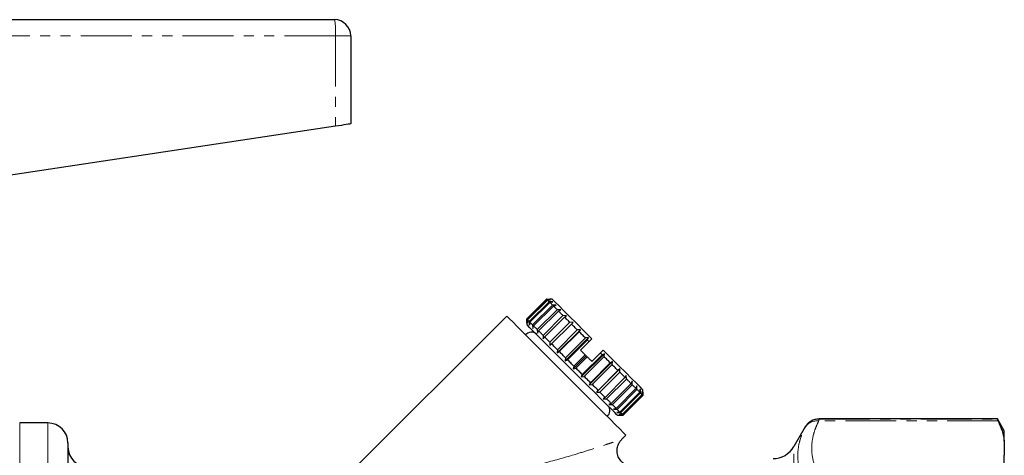
# Model space of a CAD drawing. Units: millimetres. Extents: x 92 to 320, y 18 to 292.
# Drawn here: x 197 to 320, y 227 to 282 of the extents above; entities that cross this region are included whole.
import ezdxf

# ---------------------------------------------------------------- set-up
doc = ezdxf.new("R2010")
doc.units = ezdxf.units.MM
doc.linetypes.add('PHANTOM', pattern=[12.7, 6.35, -1.27, 1.27, -1.27, 1.27, -1.27])

msp = doc.modelspace()

# ---------------------------------------------------------------- linework, layer by layer
at = {"color": 7, "linetype": 'Continuous', "lineweight": 25}
for p, q in [((178.48, 281.72), (236.73, 281.72)), ((238.73, 279.72), (238.73, 268.72)), ((236.83, 268.43), (190.36, 261.44)), ((260.68, 244.39), (263.15, 246.86)), ((263.22, 246.79), (260.75, 244.32)), ((263.15, 246.86), (263.58, 246.86)), ((263.66, 246.78), (263.22, 246.79)), ((263.26, 246.75), (263.66, 246.78)), ((263.86, 246.86), (263.58, 246.86)), ((260.79, 244.28), (263.26, 246.75)), ((263.47, 246.54), (261, 244.07)), ((261.08, 243.98), (263.56, 246.46)), ((263.9, 246.12), (261.42, 243.64)), ((261.54, 243.52), (264.02, 246)), ((264.48, 245.54), (262, 243.06)), ((263.93, 246.51), (263.47, 246.54)), ((263.56, 246.46), (263.93, 246.51)), ((264.35, 246.09), (263.9, 246.12)), ((264.02, 246), (264.35, 246.09)), ((264.93, 245.51), (264.48, 245.54)), ((258.2, 244.74), (238.97, 225.51)), ((260.68, 243.96), (260.68, 244.39)), ((260.75, 244.32), (260.76, 243.88)), ((262.16, 242.91), (264.64, 245.38)), ((265.2, 244.81), (262.73, 242.34)), ((262.92, 242.15), (265.39, 244.62)), ((264.64, 245.38), (264.93, 245.51)), ((265.65, 244.79), (265.2, 244.81)), ((265.39, 244.62), (265.65, 244.79)), ((260.68, 243.96), (260.68, 243.68)), ((260.76, 243.88), (260.79, 244.28)), ((261, 244.07), (261.03, 243.61)), ((261.03, 243.61), (261.08, 243.98)), ((261.42, 243.64), (261.45, 243.19)), ((261.45, 243.19), (261.54, 243.52)), ((266.05, 243.97), (263.57, 241.49)), ((263.79, 241.28), (266.26, 243.75)), ((266.48, 243.96), (266.05, 243.97)), ((266.26, 243.75), (266.48, 243.96)), ((262, 243.06), (262.03, 242.61)), ((262.03, 242.61), (262.16, 242.91)), ((262.73, 242.34), (262.75, 241.89)), ((262.75, 241.89), (262.92, 242.15)), ((264.49, 240.15), (267.39, 243.05)), ((266.99, 243.03), (264.51, 240.55)), ((264.74, 240.32), (267.22, 242.8)), ((265.47, 239.17), (268.37, 242.07)), ((268, 242.02), (265.52, 239.54)), ((267.39, 243.05), (266.99, 243.03)), ((267.22, 242.8), (267.39, 243.05)), ((268.37, 242.07), (268, 242.02)), ((268.24, 241.78), (268.37, 242.07)), ((268.81, 241.91), (268.46, 241.56)), ((263.57, 241.49), (263.58, 241.06)), ((263.58, 241.06), (263.79, 241.28)), ((265.76, 239.3), (268.24, 241.78)), ((268.46, 241.56), (267.39, 240.5)), ((264.51, 240.55), (264.49, 240.15)), ((264.49, 240.15), (264.74, 240.32)), ((265.52, 239.54), (265.47, 239.17)), ((266.48, 238.17), (268.1, 239.79)), ((267.98, 239.92), (266.56, 238.5)), ((266.81, 238.26), (268.22, 239.67)), ((267.48, 237.16), (270.38, 240.06)), ((270.08, 239.93), (267.61, 237.46)), ((267.85, 237.22), (270.32, 239.69)), ((267.98, 239.92), (268.1, 239.79)), ((268.1, 239.79), (268.22, 239.67)), ((269.87, 240.15), (268.81, 239.09)), ((270.22, 240.5), (269.87, 240.15)), ((270.38, 240.06), (270.08, 239.93)), ((270.32, 239.69), (270.38, 240.06)), ((265.47, 239.17), (265.76, 239.3)), ((266.56, 238.5), (266.48, 238.17)), ((266.48, 238.17), (266.81, 238.26)), ((268.46, 236.18), (271.36, 239.08)), ((271.1, 238.91), (268.63, 236.44)), ((268.85, 236.21), (271.33, 238.69)), ((269.37, 235.27), (272.27, 238.17)), ((271.36, 239.08), (271.1, 238.91)), ((271.33, 238.69), (271.36, 239.08)), ((272.27, 238.17), (272.06, 237.96)), ((272.27, 237.75), (272.27, 238.17)), ((267.61, 237.46), (267.48, 237.16)), ((267.48, 237.16), (267.85, 237.22)), ((272.06, 237.96), (269.58, 235.48)), ((269.79, 235.27), (272.27, 237.75)), ((272.93, 237.09), (270.45, 234.61)), ((273.1, 237.34), (272.93, 237.09)), ((273.12, 236.9), (273.1, 237.34)), ((268.63, 236.44), (268.46, 236.18)), ((268.46, 236.18), (268.85, 236.21)), ((270.64, 234.42), (273.12, 236.9)), ((273.69, 236.33), (271.21, 233.86)), ((271.37, 233.7), (273.84, 236.17)), ((274.3, 235.71), (271.83, 233.24)), ((273.82, 236.62), (273.69, 236.33)), ((273.84, 236.17), (273.82, 236.62)), ((274.4, 236.04), (274.3, 235.71)), ((274.43, 235.59), (274.4, 236.04)), ((269.58, 235.48), (269.37, 235.27)), ((269.37, 235.27), (269.79, 235.27)), ((270.45, 234.61), (270.2, 234.44)), ((271.95, 233.11), (274.43, 235.59)), ((274.77, 235.25), (272.29, 232.77)), ((272.37, 232.69), (274.85, 235.17)), ((275.06, 234.96), (272.58, 232.48)), ((272.63, 232.44), (275.1, 234.91)), ((275.17, 234.84), (272.7, 232.37)), ((272.7, 232.37), (275.17, 234.84)), ((274.82, 235.62), (274.77, 235.25)), ((274.85, 235.17), (274.82, 235.62)), ((275.08, 235.35), (275.06, 234.96)), ((275.1, 234.91), (275.08, 235.35)), ((275.17, 235.27), (275.17, 235.55)), ((275.17, 234.84), (275.17, 235.27)), ((275.17, 235.27), (275.17, 234.84)), ((270.2, 234.44), (270.64, 234.42)), ((271.21, 233.86), (270.92, 233.72)), ((270.92, 233.72), (271.37, 233.7)), ((271.83, 233.24), (271.5, 233.14)), ((271.5, 233.14), (271.95, 233.11)), ((272.29, 232.77), (271.92, 232.72)), ((271.92, 232.72), (272.37, 232.69)), ((271.99, 232.37), (272.27, 232.37)), ((272.58, 232.48), (272.19, 232.46)), ((272.19, 232.46), (272.63, 232.44)), ((272.7, 232.37), (272.27, 232.37)), ((272.27, 232.37), (272.7, 232.37)), ((200.98, 231.42), (197.46, 231.42)), ((295.4, 230.92), (293.99, 228.47)), ((319.36, 231.92), (297.13, 231.92)), ((320.23, 230.42), (319.36, 231.92)), ((319.36, 231.9), (319.36, 231.92)), ((272.49, 229.34), (273.05, 229.89)), ((320.23, 229.16), (320.23, 230.42)), ((203.48, 228.92), (203.48, 188.77)), ((320.23, 229.16), (320.23, 227.38)), ((320.23, 215.86), (320.23, 227.38))]:
    msp.add_line(p, q, dxfattribs=at)
at = {"color": 8, "linetype": 'PHANTOM', "lineweight": 18}
for p, q in [((236.83, 279.72), (173.73, 279.72)), ((236.83, 279.72), (236.83, 268.43)), ((238.73, 279.72), (236.83, 279.72)), ((197.46, 231.42), (197.46, 175.42)), ((200.98, 231.42), (200.98, 175.79)), ((295.4, 230.9), (295.4, 230.92)), ((319.46, 231.67), (297.1, 231.67)), ((297.13, 231.92), (297.13, 231.9)), ((297.13, 231.9), (319.36, 231.9)), ((293.99, 203.42), (293.99, 228.47))]:
    msp.add_line(p, q, dxfattribs=at)
at = {"color": 7, "linetype": 'Continuous', "lineweight": 25, "flags": 128}
for points in [[(238.73, 268.72), (238.69, 268.71), (238.58, 268.7), (238.41, 268.67), (238.18, 268.64), (237.89, 268.59), (237.57, 268.54), (237.21, 268.49), (236.83, 268.43)], [(263.22, 246.79), (263.21, 246.81), (263.2, 246.82), (263.18, 246.83), (263.17, 246.84), (263.17, 246.85), (263.16, 246.85), (263.16, 246.86), (263.15, 246.86)], [(268.81, 241.91), (267.81, 242.91), (266.87, 243.85), (266.01, 244.71), (265.27, 245.45), (264.67, 246.05), (264.22, 246.5), (263.95, 246.77), (263.86, 246.86)], [(263.47, 246.54), (263.44, 246.57), (263.41, 246.6), (263.38, 246.63), (263.36, 246.66), (263.33, 246.68), (263.31, 246.71), (263.29, 246.73), (263.26, 246.75)], [(263.9, 246.12), (263.85, 246.17), (263.8, 246.21), (263.76, 246.26), (263.71, 246.3), (263.67, 246.34), (263.63, 246.38), (263.59, 246.42), (263.56, 246.46)], [(264.48, 245.54), (264.42, 245.6), (264.36, 245.66), (264.3, 245.72), (264.24, 245.78), (264.18, 245.84), (264.12, 245.89), (264.07, 245.94), (264.02, 246)], [(273.05, 229.89), (272.97, 229.98), (272.72, 230.22), (272.32, 230.63), (271.76, 231.18), (271.07, 231.87), (270.26, 232.69), (269.34, 233.6), (268.34, 234.6), (267.28, 235.67), (266.18, 236.76), (265.07, 237.87), (263.97, 238.97), (262.91, 240.03), (261.91, 241.03), (261, 241.95), (260.18, 242.76), (259.49, 243.45), (258.94, 244.01), (258.53, 244.41), (258.28, 244.66), (258.2, 244.74), (258.2, 244.74)], [(260.75, 244.32), (260.73, 244.33), (260.72, 244.34), (260.71, 244.36), (260.7, 244.37), (260.69, 244.37), (260.69, 244.38), (260.68, 244.38), (260.68, 244.39)], [(265.2, 244.81), (265.13, 244.89), (265.05, 244.96), (264.98, 245.03), (264.91, 245.11), (264.84, 245.18), (264.77, 245.24), (264.7, 245.31), (264.64, 245.38)], [(266.05, 243.97), (265.96, 244.05), (265.88, 244.14), (265.8, 244.22), (265.71, 244.3), (265.63, 244.38), (265.55, 244.47), (265.47, 244.55), (265.39, 244.62)], [(271.99, 232.37), (271.9, 232.45), (271.65, 232.71), (271.23, 233.13), (270.67, 233.69), (269.97, 234.39), (269.16, 235.2), (268.27, 236.09), (267.32, 237.04), (266.33, 238.02), (265.35, 239.01), (264.4, 239.96), (263.51, 240.85), (262.7, 241.66), (262, 242.36), (261.43, 242.92), (261.02, 243.34), (260.76, 243.6), (260.68, 243.68)], [(261, 244.07), (260.97, 244.1), (260.94, 244.13), (260.91, 244.16), (260.88, 244.18), (260.86, 244.21), (260.83, 244.23), (260.81, 244.26), (260.79, 244.28)], [(261.42, 243.64), (261.37, 243.69), (261.33, 243.74), (261.28, 243.78), (261.24, 243.83), (261.2, 243.87), (261.16, 243.91), (261.12, 243.95), (261.08, 243.98)], [(262, 243.06), (261.94, 243.12), (261.88, 243.19), (261.82, 243.24), (261.76, 243.3), (261.71, 243.36), (261.65, 243.42), (261.6, 243.47), (261.54, 243.52)], [(266.99, 243.03), (266.9, 243.12), (266.8, 243.21), (266.71, 243.3), (266.62, 243.4), (266.53, 243.49), (266.44, 243.58), (266.35, 243.67), (266.26, 243.75)], [(262.73, 242.34), (262.65, 242.41), (262.58, 242.49), (262.51, 242.56), (262.44, 242.63), (262.36, 242.7), (262.3, 242.77), (262.23, 242.84), (262.16, 242.91)], [(263.57, 241.49), (263.49, 241.58), (263.4, 241.66), (263.32, 241.75), (263.24, 241.83), (263.16, 241.91), (263.07, 241.99), (262.99, 242.07), (262.92, 242.15)], [(268, 242.02), (267.9, 242.12), (267.8, 242.22), (267.7, 242.31), (267.6, 242.41), (267.51, 242.51), (267.41, 242.61), (267.31, 242.7), (267.22, 242.8)], [(264.51, 240.55), (264.42, 240.64), (264.33, 240.74), (264.24, 240.83), (264.14, 240.92), (264.05, 241.01), (263.96, 241.1), (263.87, 241.19), (263.79, 241.28)], [(268.46, 241.56), (268.43, 241.59), (268.4, 241.61), (268.37, 241.64), (268.35, 241.67), (268.32, 241.7), (268.29, 241.72), (268.26, 241.75), (268.24, 241.78)], [(265.52, 239.54), (265.42, 239.64), (265.32, 239.74), (265.23, 239.84), (265.13, 239.94), (265.03, 240.03), (264.94, 240.13), (264.84, 240.23), (264.74, 240.32)], [(267.39, 240.5), (267.47, 240.43), (267.54, 240.35), (267.61, 240.28), (267.68, 240.21), (267.76, 240.14), (267.83, 240.06), (267.9, 239.99), (267.98, 239.92)], [(268.22, 239.67), (268.29, 239.6), (268.37, 239.53), (268.44, 239.45), (268.51, 239.38), (268.59, 239.31), (268.66, 239.23), (268.74, 239.16), (268.81, 239.09)], [(270.08, 239.93), (270.06, 239.96), (270.03, 239.99), (270, 240.01), (269.98, 240.04), (269.95, 240.07), (269.92, 240.09), (269.9, 240.12), (269.87, 240.15)], [(275.17, 235.55), (275.08, 235.64), (274.81, 235.91), (274.36, 236.36), (273.76, 236.96), (273.02, 237.71), (272.16, 238.56), (271.22, 239.5), (270.22, 240.5)], [(271.1, 238.91), (271, 239.01), (270.91, 239.11), (270.81, 239.2), (270.71, 239.3), (270.62, 239.4), (270.52, 239.5), (270.42, 239.59), (270.32, 239.69)], [(266.56, 238.5), (266.46, 238.6), (266.36, 238.7), (266.26, 238.8), (266.16, 238.9), (266.06, 239.01), (265.96, 239.11), (265.86, 239.2), (265.76, 239.3)], [(267.61, 237.46), (267.51, 237.56), (267.41, 237.66), (267.31, 237.76), (267.21, 237.86), (267.11, 237.96), (267.01, 238.06), (266.91, 238.16), (266.81, 238.26)], [(272.06, 237.96), (271.97, 238.05), (271.88, 238.13), (271.79, 238.22), (271.7, 238.32), (271.61, 238.41), (271.52, 238.5), (271.42, 238.59), (271.33, 238.69)], [(268.63, 236.44), (268.53, 236.54), (268.43, 236.63), (268.34, 236.73), (268.24, 236.83), (268.14, 236.92), (268.04, 237.02), (267.95, 237.12), (267.85, 237.22)], [(272.93, 237.09), (272.85, 237.16), (272.77, 237.24), (272.69, 237.33), (272.61, 237.41), (272.52, 237.49), (272.44, 237.57), (272.36, 237.66), (272.27, 237.75)], [(269.58, 235.48), (269.5, 235.57), (269.41, 235.66), (269.32, 235.75), (269.22, 235.84), (269.13, 235.93), (269.04, 236.02), (268.95, 236.12), (268.85, 236.21)], [(273.69, 236.33), (273.62, 236.4), (273.55, 236.46), (273.48, 236.53), (273.41, 236.61), (273.34, 236.68), (273.27, 236.75), (273.19, 236.82), (273.12, 236.9)], [(274.3, 235.71), (274.25, 235.76), (274.2, 235.82), (274.14, 235.87), (274.08, 235.93), (274.03, 235.99), (273.97, 236.05), (273.9, 236.11), (273.84, 236.17)], [(270.45, 234.61), (270.38, 234.69), (270.3, 234.77), (270.21, 234.85), (270.13, 234.93), (270.05, 235.02), (269.97, 235.1), (269.88, 235.18), (269.79, 235.27)], [(274.77, 235.25), (274.73, 235.29), (274.69, 235.32), (274.65, 235.37), (274.61, 235.41), (274.56, 235.45), (274.52, 235.5), (274.47, 235.54), (274.43, 235.59)], [(275.06, 234.96), (275.04, 234.98), (275.02, 235), (274.99, 235.02), (274.97, 235.05), (274.94, 235.07), (274.91, 235.1), (274.88, 235.13), (274.85, 235.17)], [(275.17, 234.84), (275.17, 234.85), (275.16, 234.85), (275.16, 234.86), (275.15, 234.87), (275.14, 234.88), (275.13, 234.89), (275.12, 234.9), (275.1, 234.91)], [(271.21, 233.86), (271.14, 233.92), (271.08, 233.99), (271.01, 234.06), (270.94, 234.13), (270.86, 234.2), (270.79, 234.27), (270.72, 234.35), (270.64, 234.42)], [(271.83, 233.24), (271.78, 233.29), (271.72, 233.34), (271.67, 233.4), (271.61, 233.46), (271.55, 233.51), (271.49, 233.57), (271.43, 233.64), (271.37, 233.7)], [(272.29, 232.77), (272.25, 232.81), (272.22, 232.85), (272.18, 232.89), (272.13, 232.93), (272.09, 232.98), (272.04, 233.02), (272, 233.07), (271.95, 233.11)], [(272.58, 232.48), (272.56, 232.5), (272.54, 232.52), (272.52, 232.55), (272.49, 232.57), (272.47, 232.6), (272.44, 232.63), (272.41, 232.66), (272.37, 232.69)], [(272.7, 232.37), (272.69, 232.37), (272.69, 232.38), (272.68, 232.38), (272.67, 232.39), (272.66, 232.4), (272.65, 232.41), (272.64, 232.42), (272.63, 232.44)]]:
    msp.add_lwpolyline(points, dxfattribs=at)
at = {"color": 7, "linetype": 'Continuous', "lineweight": 25}
for centre, radius, start, end in [((236.73, 279.72), 2, 0, 90), ((261.25, 241.85), 0.89, 45, 142.0997), ((270.16, 232.94), 0.89, 307.9003, 45), ((200.98, 228.92), 2.5, 0, 90), ((297.13, 229.92), 2, 90, 150), ((205.98, 228.42), 2.5, 180, 270), ((291.39, 229.97), 3, 270, 330)]:
    msp.add_arc(centre, radius, start, end, dxfattribs=at)
at = {"color": 8, "linetype": 'PHANTOM', "lineweight": 18}
for centre, radius, start, end in [((227.46, 280.22), 9.39, 356.957, 9.1983), ((296.91, 229.86), 1.83, 84.2318, 147.9935), ((297.13, 229.9), 2, 89.9925, 149.9742)]:
    msp.add_arc(centre, radius, start, end, dxfattribs=at)
for points, knots in [([(295.36, 223.76), (295.08, 224.36), (294.85, 224.96), (294.55, 226.16), (294.48, 226.75), (294.48, 227.93), (294.55, 228.51), (294.78, 229.39), (294.87, 229.68), (295.09, 230.25), (295.22, 230.54), (295.36, 230.82)], [0, 0, 0, 0, 0.25, 0.25, 0.5, 0.5, 0.75, 0.75, 0.875, 0.875, 1, 1, 1, 1]), ([(297.1, 231.67), (296.95, 231.39), (296.83, 231.11), (296.6, 230.54), (296.51, 230.25), (296.28, 229.4), (296.21, 228.83), (296.21, 227.69), (296.29, 227.13), (296.59, 226), (296.81, 225.43), (297.1, 224.87)], [0, 0, 0, 0, 0.125, 0.125, 0.25, 0.25, 0.5, 0.5, 0.75, 0.75, 1, 1, 1, 1]), ([(297.13, 231.9), (297.13, 231.89), (297.13, 231.87), (297.12, 231.79), (297.11, 231.74), (297.1, 231.67)], [0, 0, 0, 0, 0.5, 0.5, 1, 1, 1, 1]), ([(262.95, 226.43), (264.27, 226.79), (266.28, 227.35), (268.76, 228.13), (270.26, 228.61), (271.35, 228.98), (272.1, 229.23), (272.58, 229.4), (272.49, 229.36), (272.47, 229.36)], [0, 0, 0, 0, 0.310932, 0.474541, 0.641166, 0.735601, 0.832434, 0.961888, 1, 1, 1, 1])]:
    msp.add_open_spline(points, degree=3, knots=knots, dxfattribs=at)
msp.add_open_spline([(295.36, 230.82), (295.39, 230.87), (295.4, 230.89), (295.4, 230.9)], degree=3, dxfattribs=at)
at = {"color": 7, "linetype": 'Continuous', "lineweight": 25}
for points in [[(319.46, 231.67), (319.39, 231.81), (319.36, 231.89), (319.36, 231.9)], [(319.46, 231.67), (319.85, 230.84), (320.12, 230.01), (320.23, 229.16)]]:
    msp.add_open_spline(points, degree=3, dxfattribs=at)
msp.add_open_spline([(274.03, 225.99), (273.91, 225.98), (273.63, 225.97), (273.17, 226.11), (272.7, 226.37), (272.29, 226.81), (272.01, 227.36), (271.92, 227.97), (272.01, 228.53), (272.21, 228.97), (272.38, 229.23), (272.49, 229.33), (272.49, 229.33)], degree=3, knots=[0, 0, 0, 0, 0.078582, 0.176579, 0.301965, 0.420633, 0.549642, 0.690763, 0.80701, 0.907118, 0.994495, 1, 1, 1, 1], dxfattribs=at)

doc.saveas('drawing.dxf')
